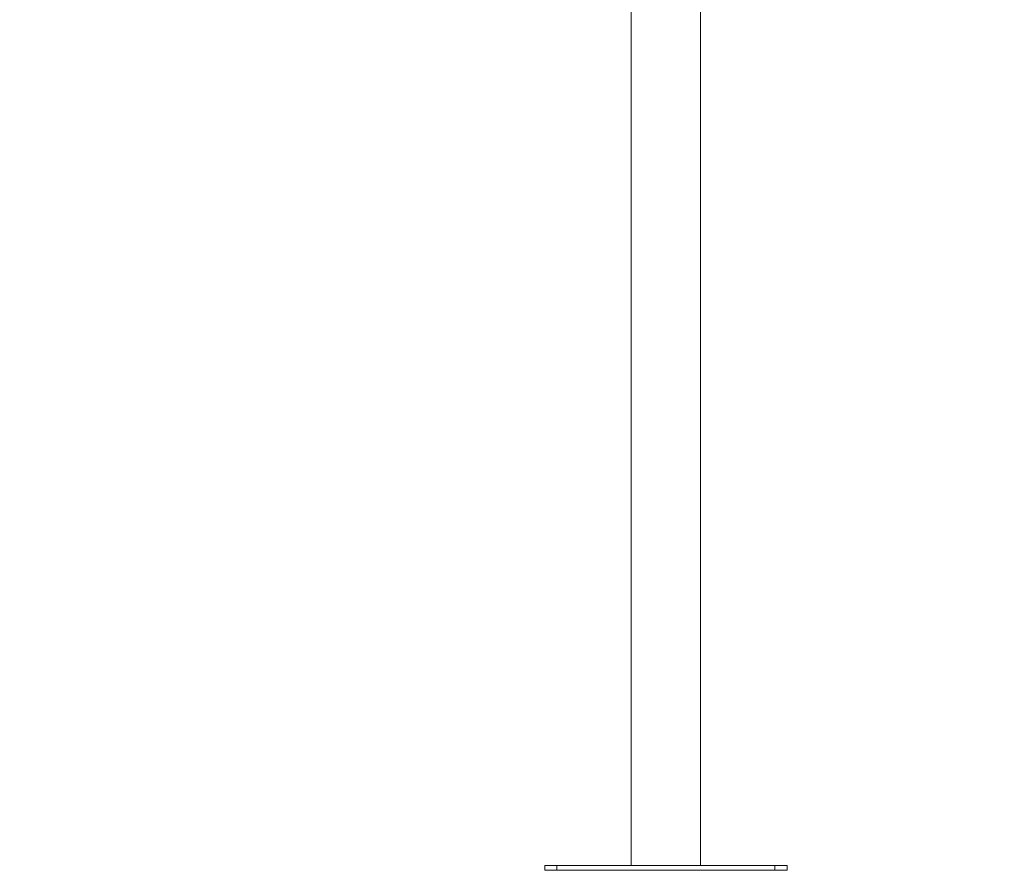
# Model space of a CAD drawing. Units: millimetres. Extents: x 4909 to 24400, y -65796 to -60355.
# Drawn here: x 13790 to 15415, y -64884 to -63480 of the extents above; entities that cross this region are included whole.
import ezdxf

# ---------------------------------------------------------------- set-up
doc = ezdxf.new("R2010")
doc.units = ezdxf.units.MM
doc.header["$MEASUREMENT"] = 0
doc.styles.get("Standard").update_dxf_attribs({"font": 'arial.ttf'})
doc.dimstyles.new('ISO-25', dxfattribs={"dimtxt": 2.5, "dimasz": 2.5, "dimexe": 1.25, "dimexo": 0.625, "dimtad": 1, "dimtxsty": 'Standard', "dimcen": 2.5, "dimadec": 0, "dimazin": 0, "dimtfac": 1, "dimtmove": 0, "dimatfit": 3, "dimfxl": 1, "dimarcsym": 0})

# ---------------------------------------------------------------- blocks, each defined once
blk = doc.blocks.new('A$Cbe46c23a')
at = {"color": 0, "linetype": 'Continuous', "lineweight": 0, "extrusion": (0, 1, -2.22045e-16)}
for p, q in [((10193.6, 2573.8), (10193.6, 273.8)), ((10307.9, 273.8), (10307.9, 2573.8)), ((10050.8, 265.8), (10050.8, 273.8)), ((10050.8, 273.8), (10070.8, 273.8)), ((10050.8, 265.8), (10070.8, 265.8)), ((10430.8, 273.8), (10070.8, 273.8)), ((10070.8, 265.8), (10070.8, 273.8)), ((10430.8, 265.8), (10070.8, 265.8)), ((10430.8, 265.8), (10430.8, 273.8)), ((10430.8, 273.8), (10450.8, 273.8)), ((10430.8, 265.8), (10450.8, 265.8)), ((10450.8, 265.8), (10450.8, 273.8))]:
    blk.add_line(p, q, dxfattribs=at)
at = {"color": 0, "linetype": 'Continuous', "lineweight": 0}
blk.add_arc((7977.1, -938.5), 3930.1, 19.1003, 53.6251, dxfattribs=at)
blk = doc.blocks.new('*D32')
at = {"color": 0, "lineweight": -2, "transparency": 16777216}
for p, q in [((12589.3, -61990.9), (12589.3, -61939.8)), ((12739.3, -61941), (16495.5, -61941)), ((16645.5, -61990.9), (16645.5, -61939.8))]:
    blk.add_line(p, q, dxfattribs=at)
at = {"color": 0, "transparency": 16777216}
for points in [[(12739.3, -61916), (12739.3, -61966), (12589.3, -61941)], [(16495.5, -61916), (16495.5, -61966), (16645.5, -61941)]]:
    blk.add_solid(points, dxfattribs=at)
at = {"layer": 'Defpoints', "color": 0, "transparency": 16777216}
for p in [(16645.5, -61941), (12589.3, -64314.6, 174.9), (16645.5, -64867.8, 174.9)]:
    blk.add_point(p, dxfattribs=at)
at = {"color": 0, "lineweight": 15, "transparency": 16777216, "insert": (14617.4, -61763.4), "char_height": 250, "attachment_point": 5}
blk.add_mtext('405', dxfattribs=at)
blk = doc.blocks.new('*D33')
at = {"color": 0, "lineweight": -2, "transparency": 16777216}
for p, q in [((12553.2, -62009.5), (12505, -62009.5)), ((12506.2, -62159.5), (12506.2, -64733.8)), ((12556.1, -64883.8), (12505, -64883.8))]:
    blk.add_line(p, q, dxfattribs=at)
at = {"color": 0, "transparency": 16777216}
for points in [[(12481.2, -62159.5), (12531.2, -62159.5), (12506.2, -62009.5)], [(12481.2, -64733.8), (12531.2, -64733.8), (12506.2, -64883.8)]]:
    blk.add_solid(points, dxfattribs=at)
at = {"layer": 'Defpoints', "color": 0, "transparency": 16777216}
for p in [(12989.2, -62009.5, 174.9), (12506.2, -64883.8), (15056.4, -64883.8, 174.9)]:
    blk.add_point(p, dxfattribs=at)
at = {"color": 0, "lineweight": 15, "transparency": 16777216, "insert": (12328.6, -63446.6), "char_height": 250, "attachment_point": 5, "rotation": 90}
blk.add_mtext('290', dxfattribs=at)

msp = doc.modelspace()

# ---------------------------------------------------------------- block references
at = {"lineweight": 15}
msp.add_blockref('A$Cbe46c23a', (4605.571, -65149.591, 174.852), dxfattribs=at)

# ---------------------------------------------------------------- dimensions: what is measured, and where the dimension line sits
dim = msp.add_linear_dim(base=(16645.451, -61941.037), p1=(12589.294, -64314.581, 174.852), p2=(16645.451, -64867.772, 174.852), text='405', dimstyle='ISO-25', override={"dimtxt": 250, "dimasz": 150, "dimgap": 50, "dimtad": 2, "dimfxl": 50, "dimfxlon": 1}, dxfattribs=at)
dim.commit()
dim.dimension.update_dxf_attribs({"geometry": '*D32', "text_midpoint": (14617.373, -61763.394)})
dim = msp.add_linear_dim(base=(12506.214, -64883.772), p1=(12989.195, -62009.487, 174.852), p2=(15056.369, -64883.772, 174.852), angle=90, text='290', dimstyle='ISO-25', override={"dimtxt": 250, "dimasz": 150, "dimgap": 50, "dimtad": 2, "dimfxl": 50, "dimfxlon": 1}, dxfattribs=at)
dim.commit()
dim.dimension.update_dxf_attribs({"geometry": '*D33', "text_midpoint": (12328.571, -63446.629)})

doc.saveas('drawing.dxf')
